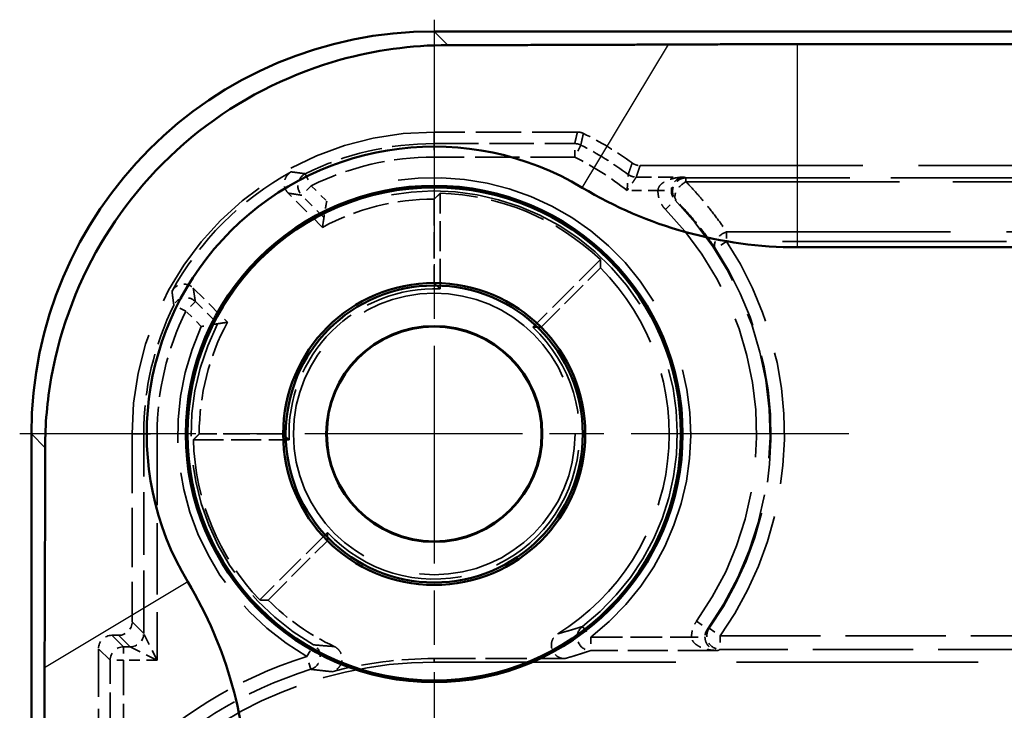
# Model space of a CAD drawing. Units: millimetres. Extents: x 1 to 1188, y 1 to 840.
# Drawn here: x 382 to 396, y 522 to 532 of the extents above; entities that cross this region are included whole.
import ezdxf

# ---------------------------------------------------------------- set-up
doc = ezdxf.new("R2010")
doc.units = ezdxf.units.MM
for name, pattern in [('CHAIN', [0.3543, 0.2362, -0.0295, 0.0591, -0.0295]), ('DASH_DOT', [0.37, 0.24, -0.06, 0.01, -0.06]), ('DASHED', [0.2067, 0.1654, -0.0413])]:
    doc.linetypes.add(name, pattern=pattern)
for name, color, linetype, lineweight in [('Mittelpunktmarkierung (ISO)', 1, 'DASH_DOT', 25), ('Sichtbar (ISO)', 7, 'Continuous', 50), ('Sichtbar schmal (ISO)', 1, 'Continuous', 25), ('Verdeckt (ISO)', 5, 'DASHED', 35), ('Verdeckt schmal (ISO)', 5, 'DASHED', 35)]:
    doc.layers.add(name, color=color, linetype=linetype, lineweight=lineweight)

msp = doc.modelspace()

# ---------------------------------------------------------------- linework, layer by layer
at = {"layer": 'Mittelpunktmarkierung (ISO)', "linetype": 'CHAIN', "ltscale": 13.720688}
for p, q in [((387.8860141, 532.1559798), (387.8860141, 519.808341)), ((394.0598334, 525.9821604), (381.7121947, 525.9821604))]:
    msp.add_line(p, q, dxfattribs=at)
at = {"layer": 'Sichtbar (ISO)'}
for p, q in [((495.8862425, 531.9821604), (387.8857856, 531.9821604)), ((393.294341, 531.7903998), (490.4776871, 531.7903998)), ((490.4776871, 528.7639887), (393.294341, 528.7639887)), ((381.8860141, 525.9823889), (381.8860141, 297.981932))]:
    msp.add_line(p, q, dxfattribs=at)
for radius in [3.7, 3.6738194, 2.25, 2.2126223, 1.6087269, 1.6]:
    msp.add_circle((387.8860141, 525.9821604), radius, dxfattribs=at)
for centre, radius, start, end in [((387.8860141, 525.9821604), 4.2818283, 58.99728087, 211.00271913), ((393.294341, 534.9821604), 6.2181717, 238.99728087, 270), ((378.8860141, 520.5738335), 6.2181717, 0, 31.00271913)]:
    msp.add_arc(centre, radius, start, end, dxfattribs=at)
msp.add_ellipse((387.8862425, 525.981932), major_axis=(-4.2429638, 4.2429638), ratio=0.9999238505, start_param=5.49782522, end_param=7.0685453944, dxfattribs=at)
msp.add_open_spline([(382.0909484, 525.7774546), (382.0910562, 526.1243374), (382.1215939, 526.4754604), (382.316984, 527.579593), (382.605124, 528.3111533), (383.3616271, 529.5369285), (383.8802567, 530.1178314), (385.1015354, 531.0342238), (385.8041837, 531.3697146), (386.9957339, 531.6989537), (387.5401708, 531.777055), (388.0907199, 531.7772261)], degree=3, knots=[0.5674827577, 0.5674827577, 0.5674827577, 0.5674827577, 0.66638980426, 0.66638980426, 0.88355866973, 0.88355866973, 1.09854736804, 1.09854736804, 1.31353606634, 1.31353606634, 1.46952466786, 1.46952466786, 1.46952466786, 1.46952466786], dxfattribs=at)
for points, weights in [([(388.0907199, 531.7772261), (389.6041497, 531.7776964), (391.3735131, 531.7857097)], [1.21604910022, 1.21037317326, 1.12121552559]), ([(391.3735131, 531.7857097), (392.4091058, 531.7903998), (393.294341, 531.7903998)], [1.36252231497, 1.47823482968, 1.47823482968]), ([(382.0824648, 522.4946613), (382.090478, 524.2640248), (382.0909484, 525.7774546)], [1.12121552559, 1.21037317326, 1.21604910022]), ([(382.0777747, 520.5738335), (382.0777747, 521.4590686), (382.0824648, 522.4946613)], [1.47823482968, 1.47823482968, 1.36252231497])]:
    msp.add_rational_spline(points, weights, degree=2, dxfattribs=at)
at = {"layer": 'Sichtbar schmal (ISO)'}
for p, q in [((388.0907199, 531.7772261), (387.8857856, 531.9821604)), ((390.0914928, 529.652299), (391.3735131, 531.7857097)), ((393.294341, 528.7639887), (393.294341, 531.7903998)), ((381.8860141, 525.9823889), (382.0909484, 525.7774546)), ((384.2158755, 523.7766816), (382.0824648, 522.4946613))]:
    msp.add_line(p, q, dxfattribs=at)
at = {"layer": 'Verdeckt (ISO)', "ltscale": 4.06276}
msp.add_line((390.0190887, 530.4821604), (387.8860141, 530.4821604), dxfattribs=at)
at = {"layer": 'Verdeckt (ISO)', "ltscale": 20.056454}
msp.add_line((390.9519535, 529.9821604), (399.2432916, 529.9821604), dxfattribs=at)
at = {"layer": 'Verdeckt (ISO)', "ltscale": 1.372266}
for p, q in [((386.2214126, 529.0609755), (385.7119303, 529.5704578)), ((384.2977167, 528.1562442), (384.807199, 527.6467619))]:
    msp.add_line(p, q, dxfattribs=at)
at = {"layer": 'Verdeckt (ISO)', "ltscale": 2.714544}
for p, q in [((387.9732827, 528.1431303), (387.9732827, 529.5683674)), ((390.3601371, 528.5797), (389.3523423, 527.5719052)), ((384.299807, 525.8948917), (385.7250441, 525.8948917)), ((386.2962693, 524.5158322), (385.2884745, 523.5080374))]:
    msp.add_line(p, q, dxfattribs=at)
at = {"layer": 'Verdeckt (ISO)', "ltscale": 2.380771}
for p, q in [((387.8860141, 529.4821604), (387.8860141, 528.2321604)), ((389.4770043, 527.5731507), (390.3608878, 528.4570342)), ((385.6360141, 525.9821604), (384.3860141, 525.9821604)), ((385.4111403, 523.5072867), (386.2950238, 524.3911702))]:
    msp.add_line(p, q, dxfattribs=at)
at = {"layer": 'Verdeckt (ISO)', "ltscale": 5.333065}
msp.add_line((383.3860141, 525.9821604), (383.3860141, 523.1821528), dxfattribs=at)
at = {"layer": 'Verdeckt (ISO)', "ltscale": 0.190399}
msp.add_line((383.1860217, 522.9821604), (383.0860064, 522.9821604), dxfattribs=at)
at = {"layer": 'Verdeckt (ISO)', "ltscale": 4.334505}
msp.add_line((382.8860141, 522.782168), (382.8860141, 520.5064225), dxfattribs=at)
at = {"layer": 'Verdeckt (ISO)', "ltscale": 3.704163}
msp.add_line((387.8860141, 522.6345216), (389.8308189, 522.6345216), dxfattribs=at)
at = {"layer": 'Verdeckt (ISO)', "ltscale": 21.770681}
msp.add_line((387.8860141, 522.5821604), (396.8860141, 522.5821604), dxfattribs=at)
at = {"layer": 'Verdeckt (ISO)', "ltscale": 21.24942}
msp.add_circle((387.8860141, 525.9821604), 2.0971474, dxfattribs=at)
at = {"layer": 'Verdeckt (ISO)', "ltscale": 13.463407}
msp.add_arc((387.8860141, 525.9821604), 4.5, 90, 180, dxfattribs=at)
at = {"layer": 'Verdeckt (ISO)', "ltscale": 1.619617}
msp.add_arc((387.8860141, 525.9821604), 5, 53.87104516, 63.61569156, dxfattribs=at)
at = {"layer": 'Verdeckt (ISO)', "ltscale": 4.852441}
msp.add_arc((387.8860141, 525.9821604), 4.4476388, 118.59007683, 151.40992317, dxfattribs=at)
at = {"layer": 'Verdeckt (ISO)', "ltscale": 5.033784}
for start, end in [(46.393991, 88.606009), (181.393991, 223.606009)]:
    msp.add_arc((387.8860141, 525.9821604), 3.5872687, start, end, dxfattribs=at)
at = {"layer": 'Verdeckt (ISO)', "ltscale": 3.304096}
for start, end in [(90, 118.3984504), (151.6015496, 180)]:
    msp.add_arc((387.8860141, 525.9821604), 3.5, start, end, dxfattribs=at)
at = {"layer": 'Verdeckt (ISO)', "ltscale": 12.017795}
msp.add_arc((387.8860141, 525.9821604), 3.5, 301.71026031, 45, dxfattribs=at)
at = {"layer": 'Verdeckt (ISO)', "ltscale": 6.803086}
msp.add_arc((387.8860141, 525.9821604), 2.1627313, 87.68742203, 182.31257797, dxfattribs=at)
at = {"layer": 'Verdeckt (ISO)', "ltscale": 13.273742}
msp.add_arc((387.8860141, 525.9821604), 2.1627313, 222.68742203, 47.31257797, dxfattribs=at)
at = {"layer": 'Verdeckt (ISO)', "ltscale": 2.307795}
msp.add_arc((387.8860141, 525.9821604), 3.5, 225, 244.83557657, dxfattribs=at)
at = {"layer": 'Verdeckt (ISO)', "ltscale": 10.118906}
msp.add_arc((387.8860141, 516.5821604), 6, 90, 140.73217127, dxfattribs=at)
at = {"layer": 'Verdeckt (ISO)', "ltscale": 2.932227}
msp.add_arc((387.8860141, 516.5821604), 6.0523612, 90, 104.57419006, dxfattribs=at)
at = {"layer": 'Verdeckt (ISO)', "ltscale": 0.598257}
for centre, major_axis in [((383.1860064, 523.182168), (0.1414321, -0.1414321)), ((383.0860217, 522.7821528), (-0.1414321, 0.1414321))]:
    msp.add_ellipse(centre, major_axis=major_axis, ratio=0.9999238505, start_param=5.49782522, end_param=7.0685453944, dxfattribs=at)
at = {"layer": 'Verdeckt (ISO)', "ltscale": 0.175313}
msp.add_open_spline([(390.0190887, 530.4821604), (390.0344549, 530.4821604), (390.0497699, 530.4803895), (390.0796911, 530.4733758), (390.0941978, 530.4681565), (390.1079633, 530.4613279)], degree=3, knots=[0, 0, 0, 0, 0.0046098361136, 0.0046098361136, 0.009219672632, 0.009219672632, 0.009219672632, 0.009219672632], dxfattribs=at)
at = {"layer": 'Verdeckt (ISO)', "ltscale": 0.240099}
msp.add_open_spline([(390.8340371, 530.0206206), (390.8510484, 530.0082025), (390.869915, 529.9985493), (390.9099619, 529.9854875), (390.9308919, 529.9821604), (390.9519535, 529.9821604)], degree=3, knots=[0, 0, 0, 0, 0.006318484874, 0.006318484874, 0.012636970746, 0.012636970746, 0.012636970746, 0.012636970746], dxfattribs=at)
at = {"layer": 'Verdeckt (ISO)', "ltscale": 0.707361}
for points, knots in [([(385.7119303, 529.5704578), (385.6935137, 529.5888744), (385.6788702, 529.610712), (385.6587804, 529.6587688), (385.653525, 529.6845279), (385.6531847, 529.7366092), (385.6581023, 529.7624332), (385.6764313, 529.8079414), (385.6886543, 529.8276501), (385.7192669, 529.8620399), (385.737428, 529.8764638), (385.7576419, 529.8874802)], [0, 0, 0, 0, 0.007813500265, 0.007813500265, 0.015626130311, 0.015626130311, 0.023438281915, 0.023438281915, 0.030344343679, 0.030344343679, 0.037250637059, 0.037250637059, 0.037250637059, 0.037250637059]), ([(383.9806942, 528.1105326), (383.9931578, 528.1334018), (384.0099689, 528.1536179), (384.0503925, 528.1864658), (384.0736176, 528.1987842), (384.1234812, 528.2138241), (384.1496425, 528.2164023), (384.198475, 528.2116765), (384.2208341, 528.2055192), (384.2624713, 528.185869), (384.2814384, 528.1725225), (384.2977167, 528.1562442)], [0, 0, 0, 0, 0.007813491749, 0.007813491749, 0.015626110608, 0.015626110608, 0.02343825002, 0.02343825002, 0.030344335599, 0.030344335599, 0.037250636993, 0.037250636993, 0.037250636993, 0.037250636993])]:
    msp.add_open_spline(points, degree=3, knots=knots, dxfattribs=at)
at = {"layer": 'Verdeckt (ISO)', "ltscale": 24.191467}
for points in [[(387.8860141, 529.4821604), (387.9291176, 529.5252639), (387.9732827, 529.5683674)], [(390.3601371, 528.5797), (390.3608878, 528.5179917), (390.3608878, 528.4570342)], [(384.299807, 525.8948917), (384.3429105, 525.9390569), (384.3860141, 525.9821604)], [(385.4111403, 523.5072867), (385.3501828, 523.5072867), (385.2884745, 523.5080374)]]:
    msp.add_open_spline(points, degree=2, dxfattribs=at)
at = {"layer": 'Verdeckt (ISO)', "ltscale": 0.66436}
for points, knots in [([(386.2847304, 529.4508259), (386.2845878, 529.4500261), (386.2844453, 529.4492263), (386.2805658, 529.4274461), (386.2768784, 529.4064476), (386.2698579, 529.3659067), (386.2665108, 529.3462942), (386.2590995, 529.3023041), (386.2552293, 529.2788456), (386.2494608, 529.2434263), (386.2473636, 529.2303541), (386.2446567, 529.2134036), (386.2439637, 529.2090238), (386.2439277, 529.2087967)], [-0.000243724397, -0.000243724397, -0.000243724397, -0.000243724397, 0, 0, 0.006393390573, 0.006393390573, 0.012664928025, 0.012664928025, 0.02127283937, 0.02127283937, 0.028359245529, 0.028359245529, 0.034793855836, 0.034793855836, 0.034793855836, 0.034793855836]), ([(384.6593778, 527.6242468), (384.6591507, 527.6242107), (384.6547709, 527.6235178), (384.6378204, 527.6208108), (384.6247482, 527.6187137), (384.5893289, 527.6129451), (384.5658703, 527.609075), (384.5218803, 527.6016637), (384.5022677, 527.5983166), (384.4617269, 527.5912961), (384.4407283, 527.5876086), (384.4189482, 527.5837292), (384.4181484, 527.5835866), (384.4173486, 527.583444)], [0, 0, 0, 0, 0.006395823903, 0.006395823903, 0.013439514777, 0.013439514777, 0.02199553954, 0.02199553954, 0.028229273555, 0.028229273555, 0.034584126187, 0.034584126187, 0.034826381467, 0.034826381467, 0.034826381467, 0.034826381467])]:
    msp.add_open_spline(points, degree=3, knots=knots, dxfattribs=at)
at = {"layer": 'Verdeckt (ISO)', "ltscale": 22.258596}
for points in [[(386.2214126, 529.0609755), (386.232115, 529.1343309), (386.2439277, 529.2087967)], [(384.6593778, 527.6242468), (384.7338435, 527.6360595), (384.807199, 527.6467619)]]:
    msp.add_open_spline(points, degree=2, dxfattribs=at)
at = {"layer": 'Verdeckt (ISO)', "ltscale": 24.191526}
for points in [[(387.8860141, 528.2321604), (387.9305291, 528.1876454), (387.9732827, 528.1431303)], [(389.3523423, 527.5719052), (389.4140505, 527.5731507), (389.4770043, 527.5731507)], [(385.7250441, 525.8948917), (385.6805291, 525.9376454), (385.6360141, 525.9821604)], [(386.2950238, 524.3911702), (386.2950238, 524.4541239), (386.2962693, 524.5158322)]]:
    msp.add_open_spline(points, degree=2, dxfattribs=at)
at = {"layer": 'Verdeckt (ISO)', "ltscale": 0.985924}
msp.add_open_spline([(389.8308189, 522.6345216), (389.804754, 522.6345216), (389.7789379, 522.6396124), (389.7307242, 522.6594013), (389.7087857, 522.6739058), (389.6717168, 522.7105014), (389.6569377, 522.732238), (389.6365486, 522.7801481), (389.6311316, 522.805861), (389.630458, 522.8579212), (389.6352093, 522.8837693), (389.6526531, 522.9279005), (389.6636758, 522.9464267), (389.6911746, 522.9792781), (389.7074739, 522.993391), (389.7256981, 523.0046509)], degree=3, knots=[0, 0, 0, 0, 0.007819466171, 0.007819466171, 0.01563514141, 0.01563514141, 0.023446617964, 0.023446617964, 0.031255899432, 0.031255899432, 0.039066248939, 0.039066248939, 0.045492150869, 0.045492150869, 0.051918813956, 0.051918813956, 0.051918813956, 0.051918813956], dxfattribs=at)
at = {"layer": 'Verdeckt (ISO)', "ltscale": 0.932481}
msp.add_open_spline([(386.3977532, 522.814341), (386.4213364, 522.8032615), (386.4425303, 522.7876817), (386.4777448, 522.7492801), (386.4914312, 522.7268278), (386.5094214, 522.6779476), (386.5135561, 522.651989), (386.5116409, 522.599951), (386.5056107, 522.57437), (386.484083, 522.526955), (386.4687903, 522.5055756), (386.4376555, 522.4762654), (386.4240905, 522.4663753), (386.3948166, 522.450201), (386.3792227, 522.4439806), (386.3630378, 522.4397725)], degree=3, knots=[0, 0, 0, 0, 0.007816832318, 0.007816832318, 0.015631052152, 0.015631052152, 0.023442682411, 0.023442682411, 0.031253233547, 0.031253233547, 0.039064827614, 0.039064827614, 0.044081453148, 0.044081453148, 0.049098385953, 0.049098385953, 0.049098385953, 0.049098385953], dxfattribs=at)
at = {"layer": 'Verdeckt schmal (ISO)', "ltscale": 23.950773}
for p, q in [((387.8860141, 530.4821604), (387.8860141, 530.3093532)), ((383.3860141, 525.9821604), (383.5588213, 525.9821604))]:
    msp.add_line(p, q, dxfattribs=at)
at = {"layer": 'Verdeckt schmal (ISO)', "ltscale": 0.594954}
for p, q in [((387.8860141, 530.3093532), (387.8860141, 530.1093608)), ((389.97819, 530.1093608), (389.97819, 530.3093532)), ((390.0686161, 530.2877427), (389.97819, 530.1093608)), ((385.9659862, 529.8600581), (386.0547253, 529.6808311)), ((386.0547253, 529.6808311), (385.9133093, 529.5394151)), ((391.3308701, 529.3272542), (391.4743483, 529.4665774)), ((392.2407342, 528.8527189), (392.073756, 528.7426497)), ((384.3287594, 527.9548652), (384.1873434, 527.8134492)), ((384.1873434, 527.8134492), (384.0081163, 527.9021882)), ((383.5588213, 525.9821604), (383.7588137, 525.9821604)), ((390.0946343, 523.113428), (390.2166378, 522.95496)), ((391.7931508, 523.1909298), (391.955883, 523.0746751)), ((391.9823877, 523.08782), (392.1457227, 522.9724138)), ((390.2166378, 522.95496), (390.2166378, 522.7549676)), ((392.1457227, 522.9724138), (392.1457227, 522.7724214)), ((383.2588137, 522.8093532), (383.2588137, 522.6093608)), ((385.9888963, 522.6660341), (386.0882067, 522.8396268)), ((386.048432, 522.4751088), (385.9888963, 522.6660341)), ((383.2588137, 522.6093608), (383.0588213, 522.6093608))]:
    msp.add_line(p, q, dxfattribs=at)
at = {"layer": 'Verdeckt schmal (ISO)', "ltscale": 3.98486}
for p, q in [((387.8860141, 530.3093532), (389.97819, 530.3093532)), ((389.97819, 530.1093608), (387.8860141, 530.1093608))]:
    msp.add_line(p, q, dxfattribs=at)
at = {"layer": 'Verdeckt schmal (ISO)', "ltscale": 1.360943}
msp.add_line((390.8950621, 529.8093532), (391.6096343, 529.8093532), dxfattribs=at)
at = {"layer": 'Verdeckt schmal (ISO)', "ltscale": 14.770279}
msp.add_line((391.6354883, 529.7984071), (399.3902029, 529.7984071), dxfattribs=at)
at = {"layer": 'Verdeckt schmal (ISO)', "ltscale": 0.295765}
msp.add_line((391.6354883, 529.739836), (391.6354883, 529.7984071), dxfattribs=at)
at = {"layer": 'Verdeckt schmal (ISO)', "ltscale": 19.224815}
msp.add_line((391.6354883, 529.739836), (399.5830271, 529.739836), dxfattribs=at)
at = {"layer": 'Verdeckt schmal (ISO)', "ltscale": 0.890469}
for p, q in [((386.2439277, 529.2087967), (385.9133093, 529.5394151)), ((384.3287594, 527.9548652), (384.6593778, 527.6242468))]:
    msp.add_line(p, q, dxfattribs=at)
at = {"layer": 'Verdeckt schmal (ISO)', "ltscale": 0.619453}
for p, q in [((386.0547253, 529.6808311), (386.2847304, 529.4508259)), ((384.4173486, 527.583444), (384.1873434, 527.8134492))]:
    msp.add_line(p, q, dxfattribs=at)
at = {"layer": 'Verdeckt schmal (ISO)', "ltscale": 0.873711}
msp.add_line((391.2178281, 529.6093608), (390.7590614, 529.6093608), dxfattribs=at)
at = {"layer": 'Verdeckt schmal (ISO)', "ltscale": 0.590389}
msp.add_line((391.2178281, 529.6093608), (391.4177779, 529.6076516), dxfattribs=at)
at = {"layer": 'Verdeckt schmal (ISO)', "ltscale": 0.299089}
msp.add_line((392.2407341, 528.9941403), (392.2407341, 528.8527189), dxfattribs=at)
at = {"layer": 'Verdeckt schmal (ISO)', "ltscale": 20.164627}
for p, q in [((392.2407341, 528.9941403), (400.5767907, 528.9941402)), ((400.5767907, 528.8527189), (392.2407342, 528.8527189))]:
    msp.add_line(p, q, dxfattribs=at)
at = {"layer": 'Verdeckt schmal (ISO)', "ltscale": 5.66221}
msp.add_line((383.5588213, 523.0093456), (383.5588213, 525.9821604), dxfattribs=at)
at = {"layer": 'Verdeckt schmal (ISO)', "ltscale": 6.42406}
msp.add_line((383.7588137, 525.9821604), (383.7588137, 522.6093608), dxfattribs=at)
at = {"layer": 'Verdeckt schmal (ISO)', "ltscale": 23.951685}
for p, q in [((383.3860141, 523.1821528), (383.5588213, 523.0093456)), ((383.0860064, 522.9821604), (383.2588137, 522.8093532)), ((383.3588289, 522.8093532), (383.1860217, 522.9821604)), ((383.0588213, 522.6093608), (382.8860141, 522.782168))]:
    msp.add_line(p, q, dxfattribs=at)
at = {"layer": 'Verdeckt schmal (ISO)', "ltscale": 1.000421}
for p, q in [((383.7588137, 522.6093608), (383.5588213, 523.0093456)), ((383.3588289, 522.8093532), (383.7588137, 522.6093608))]:
    msp.add_line(p, q, dxfattribs=at)
at = {"layer": 'Verdeckt schmal (ISO)', "ltscale": 2.860743}
msp.add_line((390.2166378, 522.95496), (391.7186317, 522.95496), dxfattribs=at)
at = {"layer": 'Verdeckt schmal (ISO)', "ltscale": 0.59179}
msp.add_line((391.7186317, 522.95496), (391.9185953, 522.9566757), dxfattribs=at)
at = {"layer": 'Verdeckt schmal (ISO)', "ltscale": 9.028717}
for p, q in [((392.1457227, 522.9724138), (396.8860141, 522.9724138)), ((396.8860141, 522.7724214), (392.1457227, 522.7724214))]:
    msp.add_line(p, q, dxfattribs=at)
at = {"layer": 'Verdeckt schmal (ISO)', "ltscale": 0.190399}
msp.add_line((383.2588137, 522.8093532), (383.3588289, 522.8093532), dxfattribs=at)
at = {"layer": 'Verdeckt schmal (ISO)', "ltscale": 3.609771}
msp.add_line((392.1118853, 522.7549676), (390.2166378, 522.7549676), dxfattribs=at)
at = {"layer": 'Verdeckt schmal (ISO)', "ltscale": 3.13358}
for p, q in [((383.0588213, 520.9641224), (383.0588213, 522.6093608)), ((383.2588137, 522.6093608), (383.2588137, 520.9641224))]:
    msp.add_line(p, q, dxfattribs=at)
at = {"layer": 'Verdeckt schmal (ISO)', "ltscale": 0.952248}
msp.add_line((383.7588137, 522.6093608), (383.2588137, 522.6093608), dxfattribs=at)
at = {"layer": 'Verdeckt schmal (ISO)', "ltscale": 11.428514}
msp.add_line((387.8860141, 522.5821604), (387.8860141, 522.6345216), dxfattribs=at)
at = {"layer": 'Verdeckt schmal (ISO)', "ltscale": 3.789044}
for start, end in [(90, 116.34096891), (153.65903109, 180)]:
    msp.add_arc((387.8860141, 525.9821604), 4.3271928, start, end, dxfattribs=at)
at = {"layer": 'Verdeckt schmal (ISO)', "ltscale": 1.586154}
msp.add_arc((387.8860141, 525.9821604), 4.8271928, 53.233505, 63.11846621, dxfattribs=at)
at = {"layer": 'Verdeckt schmal (ISO)', "ltscale": 3.613919}
for start, end in [(90, 116.34096891), (153.65903109, 180)]:
    msp.add_arc((387.8860141, 525.9821604), 4.1272004, start, end, dxfattribs=at)
at = {"layer": 'Verdeckt schmal (ISO)', "ltscale": 1.768965}
msp.add_arc((387.8860141, 525.9821604), 4.6272004, 51.61781955, 63.11846621, dxfattribs=at)
at = {"layer": 'Verdeckt schmal (ISO)', "ltscale": 26.966473}
msp.add_arc((387.8860141, 525.9821604), 3.8204384, 307.59246245, 114.78005728, dxfattribs=at)
at = {"layer": 'Verdeckt schmal (ISO)', "ltscale": 25.889914}
msp.add_arc((387.8860141, 525.9821604), 3.620446, 307.59246245, 116.97226448, dxfattribs=at)
at = {"layer": 'Verdeckt schmal (ISO)', "ltscale": 13.251906}
msp.add_arc((387.8860141, 525.9821604), 5.0017301, 324.45825707, 44.15823483, dxfattribs=at)
at = {"layer": 'Verdeckt schmal (ISO)', "ltscale": 12.72203}
msp.add_arc((387.8860141, 525.9821604), 4.8017378, 324.45825707, 44.15823483, dxfattribs=at)
at = {"layer": 'Verdeckt schmal (ISO)', "ltscale": 11.900465}
msp.add_arc((387.8860141, 525.9821604), 5.215716, 324.75643938, 33.39220109, dxfattribs=at)
at = {"layer": 'Verdeckt schmal (ISO)', "ltscale": 11.444147}
msp.add_arc((387.8860141, 525.9821604), 5.0157236, 324.75643938, 33.39220109, dxfattribs=at)
at = {"layer": 'Verdeckt schmal (ISO)', "ltscale": 10.796062}
msp.add_arc((387.8860141, 525.9821604), 3.8204384, 155.21994272, 240.22662285, dxfattribs=at)
at = {"layer": 'Verdeckt schmal (ISO)', "ltscale": 10.494749}
msp.add_arc((387.8860141, 525.9821604), 3.620446, 153.02773552, 240.22662285, dxfattribs=at)
at = {"layer": 'Verdeckt schmal (ISO)', "ltscale": 6.194541}
msp.add_arc((387.8860141, 516.5821604), 6.3727996, 107.31890277, 136.55926317, dxfattribs=at)
at = {"layer": 'Verdeckt schmal (ISO)', "ltscale": 6.00014}
msp.add_arc((387.8860141, 516.5821604), 6.1728072, 107.31890277, 136.55926317, dxfattribs=at)
at = {"layer": 'Verdeckt schmal (ISO)', "ltscale": 0.178619}
msp.add_ellipse((389.97819, 530.1093608), major_axis=(0.1945221, -0.046488), ratio=0.9999597485, start_param=1.3362197903, end_param=1.8053728633, dxfattribs=at)
at = {"layer": 'Verdeckt schmal (ISO)', "ltscale": 0.722295}
for centre, major_axis in [((386.0547253, 529.6808311), (0.0324224, 0.1973545)), ((384.1873434, 527.8134492), (0.1973545, 0.0324224))]:
    msp.add_ellipse(centre, major_axis=major_axis, ratio=0.999888032, start_param=0.6226204449, end_param=2.5189722087, dxfattribs=at)
at = {"layer": 'Verdeckt schmal (ISO)', "ltscale": 0.244338}
msp.add_ellipse((390.8950621, 530.0093456), major_axis=(0.1897937, -0.0630743), ratio=0.999957718, start_param=4.3915534384, end_param=5.0332245224, dxfattribs=at)
at = {"layer": 'Verdeckt schmal (ISO)', "ltscale": 0.89051}
msp.add_ellipse((391.6354883, 529.5984147), major_axis=(0.0782043, 0.1840763), ratio=0.9997510437, start_param=0.4018309446, end_param=2.739761709, dxfattribs=at)
at = {"layer": 'Verdeckt schmal (ISO)', "ltscale": 0.791035}
msp.add_ellipse((391.6354883, 529.5984147), major_axis=(-0.143086, -0.1397369), ratio=0.5818541865, start_param=4.195653379, end_param=6.2724552239, dxfattribs=at)
at = {"layer": 'Verdeckt schmal (ISO)', "ltscale": 0.747996}
msp.add_ellipse((392.2407342, 528.8527189), major_axis=(-0.166182, -0.1112814), ratio=0.6390837465, start_param=4.3080196596, end_param=6.2718391868, dxfattribs=at)
at = {"layer": 'Verdeckt schmal (ISO)', "ltscale": 0.946632}
msp.add_ellipse((390.2166378, 522.95496), major_axis=(0.0644407, -0.1893341), ratio=0.9996334041, start_param=3.4697606314, end_param=5.9550173293, dxfattribs=at)
at = {"layer": 'Verdeckt schmal (ISO)', "ltscale": 0.832544}
msp.add_ellipse((392.1457227, 522.9724138), major_axis=(-0.0919725, 0.1775981), ratio=0.9998199828, start_param=0.4779135979, end_param=2.6636790556, dxfattribs=at)
at = {"layer": 'Verdeckt schmal (ISO)', "ltscale": 0.598249}
for centre, start_param, end_param in [((383.3588289, 523.0093456), 3.9270288932, 5.4977490676), ((383.2588137, 522.6093608), 0.7854362396, 2.356156414)]:
    msp.add_ellipse(centre, major_axis=(0.1414214, 0.1414214), ratio=0.9999238505, start_param=start_param, end_param=end_param, dxfattribs=at)
at = {"layer": 'Verdeckt schmal (ISO)', "ltscale": 0.88349}
msp.add_ellipse((385.9888963, 522.6660341), major_axis=(-0.0216944, -0.1988199), ratio=0.9997614798, start_param=0.4110450382, end_param=2.7305476154, dxfattribs=at)
at = {"layer": 'Verdeckt schmal (ISO)', "ltscale": 23.950825}
msp.add_open_spline([(389.97819, 530.3093532), (389.9804305, 530.318728), (389.9826673, 530.3281029), (389.9871625, 530.3469725), (389.9894207, 530.3564673), (389.9930844, 530.3718964), (389.9944921, 530.3778307), (389.9967774, 530.3874739), (389.9976558, 530.3911828), (390.0002893, 530.4023096), (390.0020428, 530.4097274), (390.0065962, 530.4290138), (390.0093928, 530.4408823), (390.0144892, 530.4625541), (390.0167908, 530.4723572), (390.0190887, 530.4821604)], degree=3, knots=[-2.0002549595, -2.0002549595, -2.0002549595, -2.0002549595, -1.6779674713, -1.6779674713, -1.3515543462, -1.3515543462, -1.147546143, -1.147546143, -1.020041016, -1.020041016, -0.765030762, -0.765030762, -0.3570143556, -0.3570143556, -0.0200008034, -0.0200008034, -0.0200008034, -0.0200008034], dxfattribs=at)
at = {"layer": 'Verdeckt schmal (ISO)', "ltscale": 23.950829}
msp.add_open_spline([(390.1079633, 530.4613279), (390.1057512, 530.4514822), (390.1035357, 530.4416362), (390.0986306, 530.4198693), (390.0959393, 530.4079482), (390.0915579, 530.3885758), (390.0898708, 530.3811247), (390.0873371, 530.3699479), (390.0864921, 530.3662222), (390.0842937, 530.3565354), (390.0829396, 530.3505742), (390.0794156, 530.3350747), (390.0772438, 530.3255364), (390.072921, 530.3065796), (390.0707701, 530.2971613), (390.0686161, 530.2877427)], degree=3, knots=[0.0200008034, 0.0200008034, 0.0200008034, 0.0200008034, 0.3570143556, 0.3570143556, 0.765030762, 0.765030762, 1.020041016, 1.020041016, 1.147546143, 1.147546143, 1.3515543462, 1.3515543462, 1.6779674713, 1.6779674713, 2.0002549595, 2.0002549595, 2.0002549595, 2.0002549595], dxfattribs=at)
at = {"layer": 'Verdeckt schmal (ISO)', "ltscale": 23.950865}
msp.add_open_spline([(390.7753556, 529.8491354), (390.7788973, 529.8593814), (390.7824326, 529.869628), (390.7891428, 529.8891118), (390.7923188, 529.898349), (390.7974717, 529.9133601), (390.7994516, 529.9191337), (390.8026658, 529.9285161), (390.8039013, 529.9321248), (390.8076054, 529.942951), (390.8100718, 529.9501687), (390.8164766, 529.9689354), (390.8204102, 529.9804847), (390.827575, 530.0015629), (390.8308086, 530.0110915), (390.8340371, 530.0206206)], degree=3, knots=[-2.0002755802, -2.0002755802, -2.0002755802, -2.0002755802, -1.6452266647, -1.6452266647, -1.3251825719, -1.3251825719, -1.1251550139, -1.1251550139, -1.0001377901, -1.0001377901, -0.7501033426, -0.7501033426, -0.3500482265, -0.3500482265, -0.0200174752, -0.0200174752, -0.0200174752, -0.0200174752], dxfattribs=at)
at = {"layer": 'Verdeckt schmal (ISO)', "ltscale": 23.950872}
msp.add_open_spline([(390.9519535, 529.9821604), (390.9488223, 529.9725604), (390.9456863, 529.9629603), (390.9387383, 529.9417234), (390.9349239, 529.9300864), (390.9287139, 529.9111764), (390.9263226, 529.9039033), (390.9227315, 529.8929937), (390.9215337, 529.8893571), (390.9184177, 529.8799021), (390.9164983, 529.8740837), (390.9115032, 529.8589556), (390.9084246, 529.8496461), (390.9019207, 529.8300088), (390.8984944, 529.819681), (390.8950621, 529.8093532)], degree=3, knots=[0.0200174752, 0.0200174752, 0.0200174752, 0.0200174752, 0.3500482265, 0.3500482265, 0.7501033426, 0.7501033426, 1.0001377901, 1.0001377901, 1.1251550139, 1.1251550139, 1.3251825719, 1.3251825719, 1.6452266647, 1.6452266647, 2.0002755802, 2.0002755802, 2.0002755802, 2.0002755802], dxfattribs=at)
at = {"layer": 'Verdeckt schmal (ISO)', "ltscale": 22.259871}
for points, knots in [([(385.7576419, 529.8874802), (385.7610484, 529.887065), (385.7644569, 529.886648), (385.7780154, 529.8849827), (385.7881819, 529.8837198), (385.8047333, 529.8816402), (385.8111066, 529.8808338), (385.8302491, 529.8783946), (385.8430407, 529.8767419), (385.8763787, 529.8723741), (385.8969729, 529.8696165), (385.9337114, 529.8645879), (385.9498235, 529.8623455), (385.9659862, 529.8600581)], [-1.4203595007, -1.4203595007, -1.4203595007, -1.4203595007, -1.3517812802, -1.3517812802, -1.1477388228, -1.1477388228, -1.020212287, -1.020212287, -0.7651592152, -0.7651592152, -0.3570743004, -0.3570743004, -0.0400345648, -0.0400345648, -0.0400345648, -0.0400345648]), ([(384.0081163, 527.9021882), (384.0057909, 527.9186196), (384.0035121, 527.9349986), (383.9990161, 527.967864), (383.9968001, 527.9843491), (383.9932722, 528.0110552), (383.9919329, 528.021307), (383.9897844, 528.0379346), (383.9889648, 528.0443223), (383.9865259, 528.0634628), (383.9849265, 528.0761931), (383.9824585, 528.0961164), (383.9815722, 528.1033292), (383.9806942, 528.1105326)], [-2.0003900116, -2.0003900116, -2.0003900116, -2.0003900116, -1.6780809041, -1.6780809041, -1.351645713, -1.351645713, -1.1476237186, -1.1476237186, -1.0201099721, -1.0201099721, -0.7650824791, -0.7650824791, -0.6200650732, -0.6200650732, -0.6200650732, -0.6200650732])]:
    msp.add_open_spline(points, degree=3, knots=knots, dxfattribs=at)
at = {"layer": 'Verdeckt schmal (ISO)', "ltscale": 0.657312}
msp.add_open_spline([(390.7590614, 529.6093608), (390.7604057, 529.6310945), (390.7617877, 529.652814), (390.7643833, 529.6926122), (390.7655983, 529.7108163), (390.7674953, 529.7387278), (390.7682064, 529.7490628), (390.7693062, 529.7648918), (390.7697159, 529.7707481), (390.7708945, 529.7875053), (390.7716157, 529.797631), (390.7732894, 529.8209453), (390.7740979, 529.8320119), (390.7750932, 529.8455871), (390.7753414, 529.8489428), (390.7753556, 529.8491354)], degree=3, knots=[-0.063965109755, -0.063965109755, -0.063965109755, -0.063965109755, -0.052611302773, -0.052611302773, -0.042376885213, -0.042376885213, -0.035980374237, -0.035980374237, -0.031982554877, -0.031982554877, -0.023986916158, -0.023986916158, -0.011193894207, -0.011193894207, 0, 0, 0, 0], dxfattribs=at)
at = {"layer": 'Verdeckt schmal (ISO)', "ltscale": 0.659415}
msp.add_open_spline([(390.8950621, 529.8093532), (390.8949539, 529.8091904), (390.8930693, 529.8063528), (390.8854366, 529.7948903), (390.8792112, 529.7855516), (390.8660675, 529.7659339), (390.8603535, 529.7574245), (390.8508834, 529.7433707), (390.8475717, 529.7384635), (390.8386136, 529.725214), (390.8327582, 529.7165766), (390.8169239, 529.693295), (390.8065767, 529.6781533), (390.7839045, 529.6451673), (390.7715021, 529.6272322), (390.7590614, 529.6093608)], degree=3, knots=[0, 0, 0, 0, 0.011193894207, 0.011193894207, 0.023986916158, 0.023986916158, 0.031982554877, 0.031982554877, 0.035980374237, 0.035980374237, 0.042376885213, 0.042376885213, 0.052611302773, 0.052611302773, 0.063965109755, 0.063965109755, 0.063965109755, 0.063965109755], dxfattribs=at)
at = {"layer": 'Verdeckt schmal (ISO)', "ltscale": 0.987805}
msp.add_open_spline([(391.2178281, 529.6093608), (391.2179836, 529.6184559), (391.2193701, 529.6276173), (391.2260786, 529.6510229), (391.2331909, 529.66486), (391.2578933, 529.6986438), (391.2790625, 529.7170915), (391.3424997, 529.7579204), (391.3895497, 529.7762045), (391.4938579, 529.8024187), (391.5518825, 529.809096), (391.6096343, 529.8093532)], degree=3, knots=[0, 0, 0, 0, 0.005457217556, 0.005457217556, 0.014188765645, 0.014188765645, 0.028159242587, 0.028159242587, 0.050512005695, 0.050512005695, 0.075271332448, 0.075271332448, 0.075271332448, 0.075271332448], dxfattribs=at)
at = {"layer": 'Verdeckt schmal (ISO)', "ltscale": 0.987812}
msp.add_open_spline([(391.6096343, 529.8093532), (391.5813555, 529.808844), (391.5529428, 529.8019136), (391.5018662, 529.7752444), (391.478827, 529.7567551), (391.4477632, 529.7156494), (391.4373971, 529.6971094), (391.4253008, 529.6632178), (391.421818, 529.6493497), (391.418533, 529.6259148), (391.417854, 529.6167473), (391.4177779, 529.6076516)], degree=3, knots=[-0.075271332448, -0.075271332448, -0.075271332448, -0.075271332448, -0.050512005695, -0.050512005695, -0.028159242587, -0.028159242587, -0.014188765645, -0.014188765645, -0.005457217556, -0.005457217556, 0, 0, 0, 0], dxfattribs=at)
at = {"layer": 'Verdeckt schmal (ISO)', "ltscale": 2.389567}
msp.add_open_spline([(391.6096343, 529.8093532), (391.6182822, 529.8057045), (391.6269, 529.8020558), (391.6354883, 529.7984071)], degree=3, dxfattribs=at)
at = {"layer": 'Verdeckt schmal (ISO)', "ltscale": 2.318381}
msp.add_open_spline([(391.6354883, 529.739836), (391.690593, 529.6834107), (391.7444238, 529.6257413), (391.8384509, 529.5203371), (391.8791447, 529.4730463), (391.9827204, 529.3482408), (392.0442649, 529.2696162), (392.1507272, 529.1252982), (392.1964829, 529.0602229), (392.2407341, 528.9941403)], degree=3, knots=[0.79722012065, 0.79722012065, 0.79722012065, 0.79722012065, 0.84236499494, 0.84236499494, 0.87807093273, 0.87807093273, 0.93520043319, 0.93520043319, 0.98072355627, 0.98072355627, 0.98072355627, 0.98072355627], dxfattribs=at)
at = {"layer": 'Verdeckt schmal (ISO)', "ltscale": 22.259716}
for points, knots in [([(385.9133093, 529.5394151), (385.8977045, 529.5419787), (385.8821444, 529.5444976), (385.8466552, 529.5501593), (385.8267546, 529.5532736), (385.794529, 529.5582215), (385.7821616, 529.5600974), (385.7636503, 529.5628715), (385.7574865, 529.5637896), (385.7414776, 529.5661595), (385.7316428, 529.5676012), (385.7185245, 529.5695054), (385.7152265, 529.5699825), (385.7119303, 529.5704578)], [0.0400345648, 0.0400345648, 0.0400345648, 0.0400345648, 0.3570743004, 0.3570743004, 0.7651592152, 0.7651592152, 1.020212287, 1.020212287, 1.1477388228, 1.1477388228, 1.3517812802, 1.3517812802, 1.4203595007, 1.4203595007, 1.4203595007, 1.4203595007]), ([(384.2977167, 528.1562442), (384.2987217, 528.149274), (384.2997351, 528.1422954), (384.3025535, 528.1230213), (384.3043762, 528.1107082), (384.30715, 528.0921988), (384.3080813, 528.0860224), (384.3105199, 528.0699462), (384.3120377, 528.0600361), (384.3160295, 528.0342242), (384.3185308, 528.0182953), (384.3235931, 527.9865473), (384.3261531, 527.9707294), (384.3287594, 527.9548652)], [0.6200650732, 0.6200650732, 0.6200650732, 0.6200650732, 0.7650824791, 0.7650824791, 1.0201099721, 1.0201099721, 1.1476237186, 1.1476237186, 1.351645713, 1.351645713, 1.6780809041, 1.6780809041, 2.0003900116, 2.0003900116, 2.0003900116, 2.0003900116])]:
    msp.add_open_spline(points, degree=3, knots=knots, dxfattribs=at)
at = {"layer": 'Verdeckt schmal (ISO)', "ltscale": 0.593667}
msp.add_open_spline([(391.3308701, 529.3272542), (391.3218784, 529.3365141), (391.3132942, 529.3462527), (391.2922121, 529.3726692), (391.2804626, 529.3900078), (391.2536765, 529.4370822), (391.24096, 529.4677784), (391.2223341, 529.5355114), (391.2175147, 529.5727058), (391.2178281, 529.6093608)], degree=3, knots=[0, 0, 0, 0, 0.003872149217, 0.003872149217, 0.010067587965, 0.010067587965, 0.019980289962, 0.019980289962, 0.030977193739, 0.030977193739, 0.030977193739, 0.030977193739], dxfattribs=at)
at = {"layer": 'Verdeckt schmal (ISO)', "ltscale": 0.296894}
msp.add_open_spline([(391.4177779, 529.6076516), (391.4176244, 529.5893227), (391.4200385, 529.5707236), (391.4293615, 529.5368529), (391.4357252, 529.5215025), (391.4491282, 529.4979611), (391.455007, 529.4892901), (391.4655549, 529.4760789), (391.4698497, 529.4712085), (391.4743483, 529.4665774)], degree=3, knots=[-0.030977193739, -0.030977193739, -0.030977193739, -0.030977193739, -0.019980289962, -0.019980289962, -0.010067587965, -0.010067587965, -0.003872149217, -0.003872149217, 0, 0, 0, 0], dxfattribs=at)
at = {"layer": 'Verdeckt schmal (ISO)', "ltscale": 1.634121}
msp.add_open_spline([(391.4915382, 529.4595791), (391.4858213, 529.4619121), (391.4800914, 529.4642449), (391.4743483, 529.4665774)], degree=3, dxfattribs=at)
at = {"layer": 'Verdeckt schmal (ISO)', "ltscale": 2.263245}
msp.add_open_spline([(392.073756, 528.7426497), (392.031183, 528.8061863), (391.9871642, 528.8687534), (391.8847463, 529.0075075), (391.8255421, 529.0830996), (391.7259084, 529.2030896), (391.6867642, 529.2485553), (391.5963195, 529.3498906), (391.5445409, 529.4053332), (391.4915382, 529.4595791)], degree=3, knots=[-0.98072356245, -0.98072356245, -0.98072356245, -0.98072356245, -0.93520043319, -0.93520043319, -0.87807093273, -0.87807093273, -0.84236499494, -0.84236499494, -0.79722012082, -0.79722012082, -0.79722012082, -0.79722012082], dxfattribs=at)
at = {"layer": 'Verdeckt schmal (ISO)', "ltscale": 22.265951}
msp.add_open_spline([(389.7256981, 523.0046509), (389.7471878, 523.0104085), (389.7683136, 523.0161694), (389.8155868, 523.0292722), (389.8415303, 523.0366162), (389.8797363, 523.0476401), (389.8923533, 523.051316), (389.9248664, 523.0608769), (389.9445881, 523.0667639), (389.9951816, 523.0820787), (390.0256443, 523.0915116), (390.0686683, 523.1051096), (390.0817057, 523.109268), (390.0946343, 523.113428)], degree=3, knots=[0.6203490998, 0.6203490998, 0.6203490998, 0.6203490998, 0.8403852289, 0.8403852289, 1.1205136385, 1.1205136385, 1.2605778433, 1.2605778433, 1.484680571, 1.484680571, 1.8432449354, 1.8432449354, 2.0011159381, 2.0011159381, 2.0011159381, 2.0011159381], dxfattribs=at)
at = {"layer": 'Verdeckt schmal (ISO)', "ltscale": 0.479087}
msp.add_open_spline([(391.7186317, 522.95496), (391.7185421, 522.9653991), (391.7188615, 522.9758734), (391.7207666, 523.0030753), (391.7229997, 523.0197835), (391.7315019, 523.062622), (391.7393391, 523.0882743), (391.7612458, 523.1405292), (391.7759165, 523.1668054), (391.7931508, 523.1909298)], degree=3, knots=[0, 0, 0, 0, 0.003131838793, 0.003131838793, 0.008142780861, 0.008142780861, 0.01616028817, 0.01616028817, 0.025054710341, 0.025054710341, 0.025054710341, 0.025054710341], dxfattribs=at)
at = {"layer": 'Verdeckt schmal (ISO)', "ltscale": 3.054583}
msp.add_open_spline([(391.955883, 523.0746751), (391.9647452, 523.079056), (391.9735799, 523.0834376), (391.9823877, 523.08782)], degree=3, dxfattribs=at)
at = {"layer": 'Verdeckt schmal (ISO)', "ltscale": 0.989974}
msp.add_open_spline([(392.1118853, 522.7549676), (392.0810681, 522.7551044), (392.0501023, 522.7570843), (391.9848683, 522.7653768), (391.9506615, 522.772259), (391.8974195, 522.787849), (391.8776375, 522.7948619), (391.8491685, 522.8071724), (391.839896, 522.8115725), (391.8165879, 522.8237776), (391.8030338, 522.8320417), (391.7707681, 522.8554243), (391.753513, 522.8719889), (391.7270806, 522.9102424), (391.7190142, 522.9326683), (391.7186317, 522.95496)], degree=3, knots=[-0.000369292636, -0.000369292636, -0.000369292636, -0.000369292636, 0.012817825153, 0.012817825153, 0.027888816913, 0.027888816913, 0.037308186762, 0.037308186762, 0.042017871687, 0.042017871687, 0.049553367567, 0.049553367567, 0.061610160974, 0.061610160974, 0.074985666161, 0.074985666161, 0.074985666161, 0.074985666161], dxfattribs=at)
at = {"layer": 'Verdeckt schmal (ISO)', "ltscale": 0.239558}
msp.add_open_spline([(391.955883, 523.0746751), (391.9472616, 523.0626107), (391.9399222, 523.0494705), (391.9289618, 523.0233394), (391.9250402, 523.0105117), (391.9207847, 522.9890902), (391.9196666, 522.9807353), (391.9187118, 522.9671332), (391.9185513, 522.9618956), (391.9185953, 522.9566757)], degree=3, knots=[-0.025054710341, -0.025054710341, -0.025054710341, -0.025054710341, -0.01616028817, -0.01616028817, -0.008142780861, -0.008142780861, -0.003131838793, -0.003131838793, 0, 0, 0, 0], dxfattribs=at)
at = {"layer": 'Verdeckt schmal (ISO)', "ltscale": 0.989978}
msp.add_open_spline([(391.9185953, 522.9566757), (391.9187833, 522.9343823), (391.9227481, 522.9119211), (391.9357402, 522.8735524), (391.9442214, 522.8569125), (391.9600806, 522.8333892), (391.9667427, 522.8250659), (391.9781991, 522.8127591), (391.9827567, 522.8083186), (391.9967496, 522.7958838), (392.0064728, 522.7887846), (392.032642, 522.7729624), (392.0494551, 522.7659309), (392.0815184, 522.7573538), (392.0967384, 522.7552388), (392.1118853, 522.7549676)], degree=3, knots=[-0.074985666161, -0.074985666161, -0.074985666161, -0.074985666161, -0.061610160974, -0.061610160974, -0.049553367567, -0.049553367567, -0.042017871687, -0.042017871687, -0.037308186762, -0.037308186762, -0.027888816913, -0.027888816913, -0.012817825153, -0.012817825153, 0.000369292636, 0.000369292636, 0.000369292636, 0.000369292636], dxfattribs=at)
at = {"layer": 'Verdeckt schmal (ISO)', "ltscale": 22.262936}
msp.add_open_spline([(386.0882067, 522.8396268), (386.1101961, 522.8376726), (386.1325134, 522.8357224), (386.1843936, 522.8312718), (386.2141965, 522.8287739), (386.2637828, 522.8247262), (386.283133, 522.8231722), (386.3126236, 522.8208452), (386.3225314, 522.8200702), (386.3485054, 522.8180572), (386.3646995, 522.8168202), (386.3866412, 522.8151701), (386.3921837, 522.8147555), (386.3977532, 522.814341)], degree=3, knots=[0.040003744, 0.040003744, 0.040003744, 0.040003744, 0.3571378184, 0.3571378184, 0.7652953251, 0.7652953251, 1.0203937668, 1.0203937668, 1.1479429876, 1.1479429876, 1.3520217409, 1.3520217409, 1.4205622924, 1.4205622924, 1.4205622924, 1.4205622924], dxfattribs=at)
at = {"layer": 'Verdeckt schmal (ISO)', "ltscale": 22.266855}
msp.add_open_spline([(390.2166378, 522.7549676), (390.2031498, 522.7503769), (390.1895448, 522.7457862), (390.1446359, 522.730769), (390.1128205, 522.7203426), (390.0599478, 522.7034), (390.03933, 522.6968837), (390.0053264, 522.6862948), (389.9921279, 522.6822222), (389.9521511, 522.6700044), (389.9249923, 522.6618593), (389.8754795, 522.6473167), (389.8533444, 522.6409191), (389.8308189, 522.6345216)], degree=3, knots=[-2.0011159381, -2.0011159381, -2.0011159381, -2.0011159381, -1.8432449354, -1.8432449354, -1.484680571, -1.484680571, -1.2605778433, -1.2605778433, -1.1205136385, -1.1205136385, -0.8403852289, -0.8403852289, -0.6203491031, -0.6203491031, -0.6203491031, -0.6203491031], dxfattribs=at)
at = {"layer": 'Verdeckt schmal (ISO)', "ltscale": 3.809983}
msp.add_open_spline([(392.1457227, 522.7724214), (392.1344884, 522.7666035), (392.1232096, 522.7607855), (392.1118853, 522.7549676)], degree=3, dxfattribs=at)
at = {"layer": 'Verdeckt schmal (ISO)', "ltscale": 22.263157}
msp.add_open_spline([(386.3630378, 522.4397725), (386.3573692, 522.4403581), (386.3517284, 522.4409437), (386.3293998, 522.4432725), (386.3129239, 522.4450155), (386.2865037, 522.4478473), (386.276427, 522.4489363), (386.2464379, 522.4522029), (386.2267661, 522.45438), (386.1763685, 522.4600392), (386.1460911, 522.4635204), (386.0934056, 522.4697039), (386.070749, 522.4724068), (386.048432, 522.4751088)], degree=3, knots=[-1.4205622922, -1.4205622922, -1.4205622922, -1.4205622922, -1.3520217409, -1.3520217409, -1.1479429876, -1.1479429876, -1.0203937668, -1.0203937668, -0.7652953251, -0.7652953251, -0.3571378184, -0.3571378184, -0.040003744, -0.040003744, -0.040003744, -0.040003744], dxfattribs=at)

doc.saveas('drawing.dxf')
